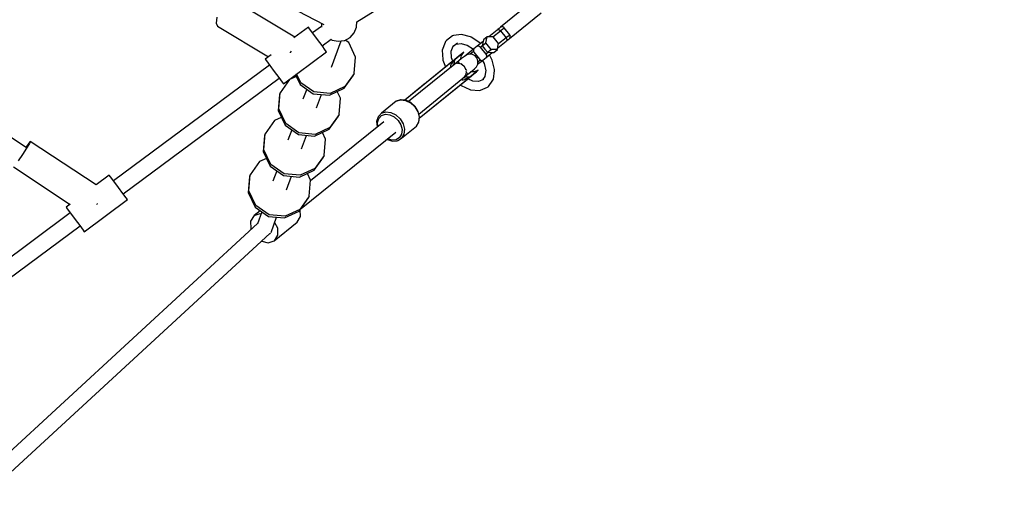
# Model space of a CAD drawing. Units: millimetres. Extents: x -4474 to 26671, y 606 to 30861.
# Drawn here: x 8108 to 9207, y 11972 to 12496 of the extents above; entities that cross this region are included whole.
import ezdxf

# ---------------------------------------------------------------- set-up
doc = ezdxf.new("R2010")
doc.units = ezdxf.units.MM
doc.layers.add('PV-9C79', color=7, linetype='Continuous')
doc.styles.get("Standard").update_dxf_attribs({"font": 'arial.ttf'})
doc.dimstyles.new('Kopia Kopia ISO-25 moduły', dxfattribs={"dimtxt": 300, "dimasz": 210, "dimexe": 1.25, "dimexo": 0.625, "dimgap": 80, "dimtad": 1, "dimdec": 1, "dimlfac": 0.001, "dimtxsty": 'Standard', "dimblk": 'OBLIQUE', "dimcen": 2.5, "dimse1": 1, "dimse2": 1, "dimadec": 0, "dimazin": 0, "dimtfac": 1, "dimtdec": 1, "dimtmove": 0, "dimatfit": 3, "dimfxl": 1, "dimtfillclr": 256, "dimarcsym": 0})

# ---------------------------------------------------------------- blocks, each defined once
blk = doc.blocks.new('1131')
blk.add_arc((4831, 14500.2), 7050, 28.86289, 241.13711)
at = {"layer": 'PV-9C79'}
for p, q in [((8115.1, 12353.6), (7376.3, 12838.9)), ((8182.3, 12629.5), (8447.1, 12491)), ((8483.9, 12494), (8663.7, 12606.1)), ((8415, 12476.9), (8346.1, 12518.2)), ((8679.7, 12516.6), (8644.3, 12487.9)), ((8328, 12499.4), (8326.9, 12492.7)), ((8654.4, 12475.4), (8689.8, 12504.1)), ((8326.9, 12492.7), (8328.7, 12489)), ((8328.7, 12489), (8385.5, 12454.9)), ((8430, 12488), (8413.9, 12476.1)), ((8431.3, 12486.2), (8430, 12488)), ((8435, 12481.2), (8431.3, 12486.2)), ((8444.6, 12488.9), (8434.7, 12481.6)), ((8444.5, 12492.4), (8444.5, 12489.4)), ((8444.5, 12489.4), (8444.8, 12488.4)), ((8444.8, 12488.4), (8444.8, 12488.2)), ((8481.2, 12481.7), (8483.7, 12488.1)), ((8483.7, 12488.6), (8483.9, 12494)), ((8483.7, 12488.1), (8483.7, 12488.6)), ((8640.7, 12484.9), (8631.3, 12477.3)), ((8635.8, 12477.1), (8644.3, 12484)), ((8641.5, 12485.6), (8640.7, 12484.9)), ((8640.7, 12484.9), (8641.5, 12485.3)), ((8642.9, 12486.7), (8641.5, 12485.6)), ((8641.5, 12485.3), (8642.5, 12485.3)), ((8642.5, 12485.3), (8643.5, 12484.8)), ((8643.8, 12487.5), (8642.9, 12486.7)), ((8643.5, 12484.8), (8644.3, 12484)), ((8644.3, 12487.9), (8643.8, 12487.5)), ((8644.9, 12488.2), (8644.3, 12487.9)), ((8644.3, 12484), (8645.3, 12484.8)), ((8644.3, 12484), (8650.6, 12476.3)), ((8646, 12488.5), (8644.9, 12488.2)), ((8645.3, 12484.8), (8646.9, 12486.1)), ((8647.1, 12488.3), (8646, 12488.5)), ((8646.9, 12486.1), (8648, 12487)), ((8648.1, 12487.8), (8647.1, 12488.3)), ((8648, 12487), (8648.5, 12487.4)), ((8648.5, 12487.4), (8648.1, 12487.8)), ((8654.8, 12479.6), (8648.5, 12487.4)), ((8440.1, 12474.3), (8435, 12481.2)), ((8445.2, 12467.5), (8440.1, 12474.3)), ((8445.5, 12467.1), (8455.3, 12474.5)), ((8455.1, 12474.6), (8455.8, 12474.1)), ((8455.8, 12474.1), (8456.7, 12473.7)), ((8456.7, 12473.7), (8463.3, 12472.3)), ((8463.3, 12472.3), (8470.1, 12473.2)), ((8470.1, 12473.2), (8470.5, 12473.3)), ((8470.5, 12473.3), (8476.6, 12476.6)), ((8475, 12470.8), (8471, 12473.5)), ((8476.6, 12476.6), (8481.2, 12481.7)), ((8584.2, 12473), (8583.1, 12472.1)), ((8590.7, 12478.3), (8584.2, 12473)), ((8592.1, 12478.6), (8590.7, 12478.3)), ((8600.9, 12479.9), (8592.1, 12478.6)), ((8611, 12477.2), (8600.9, 12479.9)), ((8611.8, 12476.8), (8611, 12477.2)), ((8621.4, 12470.6), (8611.8, 12476.8)), ((8625.3, 12474), (8624.7, 12470.6)), ((8629.4, 12477.4), (8625.3, 12474)), ((8628.2, 12470.5), (8628.8, 12473.9)), ((8628.8, 12473.9), (8629.4, 12477.4)), ((8632.9, 12477.2), (8629.4, 12477.4)), ((8636.4, 12477.1), (8632.9, 12477.2)), ((8639.3, 12473.5), (8636.4, 12477.1)), ((8642.2, 12469.9), (8639.3, 12473.5)), ((8650.6, 12476.3), (8642.1, 12469.3)), ((8650.6, 12476.3), (8651.6, 12477.1)), ((8650.6, 12476.3), (8651.2, 12475.3)), ((8651.3, 12473.2), (8650.8, 12472.5)), ((8650.8, 12472.5), (8651.6, 12473.2)), ((8651.2, 12475.3), (8651.4, 12474.2)), ((8651.4, 12474.2), (8651.3, 12473.2)), ((8651.6, 12477.1), (8653.2, 12478.4)), ((8651.6, 12473.2), (8653, 12474.3)), ((8653, 12474.3), (8653.9, 12475.1)), ((8653.2, 12478.4), (8654.3, 12479.2)), ((8653.9, 12475.1), (8654.4, 12475.4)), ((8654.3, 12479.2), (8654.8, 12479.6)), ((8654.4, 12475.4), (8654.9, 12476)), ((8655, 12479.1), (8654.8, 12479.6)), ((8654.9, 12476), (8655.3, 12477)), ((8655.4, 12478.1), (8655, 12479.1)), ((8655.3, 12477), (8655.4, 12478.1)), ((8448.9, 12462.5), (8445.2, 12467.5)), ((8445.7, 12467.3), (8445.6, 12467)), ((8450.2, 12460.7), (8448.9, 12462.5)), ((8455.7, 12443.6), (8466.4, 12472.7)), ((8482.6, 12454.4), (8475, 12470.8)), ((8582.6, 12470.8), (8579.4, 12462.4)), ((8579.4, 12462.4), (8580, 12452)), ((8583.1, 12472.1), (8582.6, 12470.8)), ((8589.8, 12453.8), (8589.3, 12461.8)), ((8589.4, 12461.1), (8591.5, 12466.8)), ((8591.4, 12466.5), (8592.3, 12467.5)), ((8591.5, 12466.8), (8596.3, 12470.7)), ((8593.4, 12468.3), (8595.4, 12469.5)), ((8594.5, 12469), (8600.7, 12470)), ((8600.2, 12469.9), (8607.3, 12468)), ((8614.3, 12463.5), (8606.1, 12456.9)), ((8607.3, 12468), (8614.4, 12463.4)), ((8614.7, 12463.8), (8614.1, 12462.8)), ((8614.1, 12462.8), (8614.1, 12461.4)), ((8618.2, 12466.7), (8614.7, 12463.8)), ((8625, 12472.2), (8618.2, 12466.7)), ((8618.2, 12466.7), (8619.3, 12467.1)), ((8619.3, 12467.1), (8620.6, 12466.7)), ((8620.6, 12466.7), (8621.8, 12465.8)), ((8622.1, 12469.9), (8621.4, 12470.6)), ((8621.8, 12465.8), (8624.2, 12467.7)), ((8621.8, 12465.8), (8628.1, 12458)), ((8624.7, 12470.6), (8624.1, 12467.1)), ((8624.1, 12467.1), (8628.2, 12470.5)), ((8624.1, 12467.1), (8627, 12463.6)), ((8627, 12463.6), (8629.9, 12460)), ((8631.1, 12466.9), (8628.2, 12470.5)), ((8629.9, 12460), (8634, 12463.3)), ((8634, 12463.3), (8631.1, 12466.9)), ((8637.5, 12463.1), (8634, 12463.3)), ((8636.9, 12459.7), (8641, 12463)), ((8641, 12463), (8637.5, 12463.1)), ((8641, 12463), (8641.6, 12466.5)), ((8641.3, 12464.9), (8650.8, 12472.5)), ((8641.6, 12466.5), (8642.2, 12469.9)), ((8388.4, 12457.1), (8381.8, 12452.2)), ((8381.8, 12452.2), (8383.2, 12450.4)), ((8402.1, 12424.9), (8450.2, 12460.7)), ((8409.9, 12459.3), (8410.2, 12459.9)), ((8410.2, 12459.9), (8411.1, 12461.2)), ((8440.7, 12453.6), (8440.6, 12453.3)), ((8481, 12436.4), (8482.6, 12454.4)), ((8580, 12452), (8580.2, 12451.2)), ((8580.2, 12451.2), (8583.1, 12443.7)), ((8591.1, 12450.2), (8589.8, 12453.8)), ((8592, 12450.9), (8591.1, 12450.2)), ((8592, 12450.8), (8591.3, 12450.2)), ((8591.6, 12448.8), (8592.6, 12451.3)), ((8592.6, 12451.4), (8592, 12450.9)), ((8592.6, 12451.3), (8592, 12450.8)), ((8592.3, 12451.1), (8592, 12450.9)), ((8592.6, 12451.3), (8592.3, 12451.1)), ((8594, 12452.4), (8592.6, 12451.3)), ((8593.3, 12452), (8592.6, 12451.4)), ((8593.1, 12450), (8594, 12452.4)), ((8600.1, 12457.4), (8593.3, 12452)), ((8594, 12452.4), (8593.3, 12452)), ((8593.3, 12452), (8593.6, 12452.2)), ((8593.6, 12452.2), (8593.7, 12452.2)), ((8594, 12452.4), (8600.1, 12457.4)), ((8601, 12453.1), (8595.3, 12448.4)), ((8598.3, 12456), (8597.6, 12455.4)), ((8601.3, 12458.4), (8598.3, 12456)), ((8599.8, 12452.1), (8600.9, 12456.4)), ((8600.1, 12457.4), (8603.4, 12460)), ((8601.1, 12453.1), (8600.1, 12453.2)), ((8600.9, 12456.4), (8603.4, 12460)), ((8604.1, 12455.5), (8601, 12453.1)), ((8603.4, 12460), (8601.3, 12458.4)), ((8606.8, 12457.3), (8604.1, 12455.5)), ((8610, 12458), (8606.8, 12457.3)), ((8613.2, 12457.5), (8610, 12458)), ((8614.3, 12461), (8610.6, 12457.9)), ((8616.1, 12455.9), (8613.2, 12457.5)), ((8614.1, 12461.4), (8614.8, 12460.1)), ((8614.8, 12460.1), (8621.1, 12452.3)), ((8618.2, 12453.3), (8616.1, 12455.9)), ((8619.2, 12450.2), (8618.2, 12453.3)), ((8618.9, 12446.7), (8624.2, 12450.9)), ((8619.2, 12449.4), (8621.9, 12451.7)), ((8621.1, 12452.3), (8622.3, 12451.3)), ((8622.3, 12451.3), (8623.6, 12451)), ((8623.6, 12451), (8624.8, 12451.4)), ((8624.1, 12451.2), (8626, 12447.6)), ((8624.8, 12451.4), (8628.3, 12454.3)), ((8630.5, 12459.9), (8628.1, 12458)), ((8628.1, 12458), (8628.8, 12456.7)), ((8628.3, 12454.3), (8635.1, 12459.8)), ((8628.9, 12455.3), (8628.3, 12454.3)), ((8628.8, 12456.7), (8628.9, 12455.3)), ((8629.9, 12460), (8633.4, 12459.8)), ((8635.2, 12451.3), (8632, 12457.3)), ((8633.4, 12459.8), (8636.9, 12459.7)), ((8637.6, 12440.7), (8635.2, 12451.3)), ((8386.6, 12445.8), (8212.5, 12316.5)), ((8383.2, 12450.4), (8386.9, 12445.4)), ((8386.9, 12445.4), (8391.9, 12438.6)), ((8591.2, 12450.2), (8537.5, 12406.6)), ((8590.2, 12449.5), (8537.5, 12406.6)), ((8595.2, 12448.4), (8541.8, 12405)), ((8588.9, 12445.5), (8591.2, 12450.2)), ((8589.1, 12443.4), (8588.9, 12445.5)), ((8589, 12445.5), (8589.1, 12445.9)), ((8589, 12445), (8589, 12445.5)), ((8591.1, 12450.2), (8590.2, 12449.5)), ((8591.2, 12450.2), (8590.2, 12449.5)), ((8590.7, 12449.9), (8590.2, 12449.5)), ((8590.2, 12449.5), (8590.7, 12449.9)), ((8591.3, 12450.2), (8590.7, 12449.9)), ((8590.7, 12449.9), (8591.2, 12450.2)), ((8591.1, 12449.9), (8591.2, 12450.2)), ((8591.2, 12450.2), (8591.2, 12450.2)), ((8591.2, 12450.2), (8591.3, 12450.2)), ((8591.9, 12445.7), (8591.6, 12448.8)), ((8593.2, 12446.8), (8593, 12446.5)), ((8593.5, 12447), (8593.1, 12450)), ((8595.7, 12447.7), (8593.2, 12446.8)), ((8594, 12447.4), (8593.2, 12446.8)), ((8595.5, 12448.4), (8595.2, 12448.4)), ((8596.2, 12447.7), (8595.7, 12447.7)), ((8598.6, 12447.5), (8596.6, 12447.6)), ((8597.7, 12448.8), (8597.3, 12448.8)), ((8598.1, 12448.6), (8597.7, 12448.8)), ((8599.9, 12446.9), (8598.6, 12447.5)), ((8601, 12447.3), (8600.4, 12447.6)), ((8601.5, 12446.2), (8600.8, 12446.5)), ((8601.4, 12446.9), (8601, 12447.3)), ((8603.8, 12444.1), (8601.5, 12446.2)), ((8604.3, 12444.2), (8603.8, 12444.6)), ((8605.6, 12441.1), (8604.1, 12443.7)), ((8604.6, 12443.6), (8604.3, 12444.2)), ((8605.8, 12440.3), (8605.6, 12441.1)), ((8606.6, 12440.3), (8606.3, 12440.8)), ((8606.8, 12439.7), (8606.6, 12440.3)), ((8612.3, 12439.1), (8615.4, 12441.6)), ((8615.4, 12441.6), (8617.7, 12443.9)), ((8619.6, 12440), (8615.5, 12438.3)), ((8619.6, 12440), (8616.4, 12437.3)), ((8617.6, 12438.3), (8619.6, 12440)), ((8617.7, 12443.9), (8619, 12446.9)), ((8619, 12446.9), (8619.2, 12450.2)), ((8626, 12447.6), (8627.9, 12439.2)), ((8628, 12440.2), (8627, 12433.1)), ((8637.8, 12439.7), (8637.6, 12440.7)), ((8223.2, 12302), (8397.3, 12431.3)), ((8391.9, 12438.6), (8397, 12431.7)), ((8397, 12431.7), (8400.7, 12426.7)), ((8409, 12429.5), (8398.6, 12414.7)), ((8416.6, 12433), (8409, 12429.5)), ((8415.6, 12435), (8420.7, 12424.2)), ((8421.4, 12426.1), (8416.8, 12435.9)), ((8470, 12419.8), (8480.3, 12434.5)), ((8481, 12436.4), (8470.7, 12421.7)), ((8480.3, 12434.5), (8481, 12436.4)), ((8553.1, 12391.1), (8606.5, 12434.4)), ((8553.8, 12386.6), (8607.5, 12430.1)), ((8553.8, 12386.5), (8606.6, 12429.3)), ((8602.4, 12428.9), (8600.4, 12429.4)), ((8602.4, 12429), (8601.8, 12429)), ((8607.5, 12430.1), (8602.4, 12428.9)), ((8602.9, 12429), (8602.4, 12429)), ((8606.2, 12430.8), (8603.2, 12431.7)), ((8604.2, 12432.6), (8604.6, 12432.9)), ((8604.6, 12432.9), (8606, 12435.1)), ((8604.6, 12432.9), (8605.3, 12433.5)), ((8607.7, 12432.1), (8604.8, 12433)), ((8606, 12435.1), (8606, 12435.5)), ((8606.4, 12438), (8606.1, 12439.3)), ((8606.1, 12435.9), (8606.4, 12438)), ((8608.9, 12431.3), (8606.2, 12430.8)), ((8606.5, 12434.4), (8606.7, 12434.7)), ((8606.6, 12434.5), (8612.3, 12439.1)), ((8606.6, 12429.3), (8607.5, 12430.1)), ((8606.6, 12429.3), (8607.5, 12430)), ((8607.1, 12429.7), (8606.6, 12429.3)), ((8606.6, 12429.3), (8607.1, 12429.7)), ((8607.5, 12430.2), (8606.9, 12430)), ((8607.1, 12429.7), (8607.5, 12430.2)), ((8607.5, 12430.1), (8607.1, 12429.7)), ((8607.3, 12436.4), (8607.5, 12436.7)), ((8607.5, 12436.7), (8607.4, 12437.2)), ((8607.5, 12430.2), (8608.2, 12430.7)), ((8607.5, 12430), (8608.3, 12430.7)), ((8610.2, 12432.4), (8607.7, 12432.1)), ((8613.7, 12427.7), (8607.9, 12430.4)), ((8608.2, 12430.7), (8608.9, 12431.3)), ((8608.3, 12430.7), (8609, 12431.3)), ((8608.3, 12430.7), (8608.6, 12431)), ((8608.6, 12431), (8608.9, 12431.3)), ((8608.9, 12431.3), (8610.2, 12432.4)), ((8609, 12431.3), (8609.7, 12431.8)), ((8609.7, 12431.8), (8614.6, 12435.8)), ((8609.7, 12431.8), (8610.2, 12432.4)), ((8609.9, 12432), (8609.7, 12431.8)), ((8610, 12432.1), (8609.9, 12432)), ((8616.4, 12437.3), (8610.2, 12432.4)), ((8615.5, 12438.3), (8611.1, 12438.2)), ((8614.6, 12435.8), (8617.6, 12438.3)), ((8625.6, 12429.7), (8619.8, 12427.3)), ((8627, 12433.1), (8624.3, 12429.2)), ((8631.1, 12421.9), (8636, 12428.9)), ((8636, 12428.9), (8636.5, 12430.1)), ((8636.5, 12430.1), (8637.8, 12439.7)), ((8400.7, 12426.7), (8402.1, 12424.9)), ((8420.7, 12424.2), (8435.5, 12413.8)), ((8436.2, 12415.7), (8421.4, 12426.1)), ((8428.1, 12419), (8423.9, 12407.6)), ((8453.5, 12412.2), (8470, 12419.8)), ((8470.7, 12421.7), (8454.2, 12414.1)), ((8554.8, 12420.8), (8537.5, 12406.6)), ((8555.6, 12421.4), (8554.8, 12420.8)), ((8555.9, 12421.7), (8555.6, 12421.4)), ((8555.8, 12421.5), (8555.6, 12421.4)), ((8556.3, 12422), (8555.9, 12421.7)), ((8559.3, 12424.3), (8556.3, 12422)), ((8599.6, 12423.6), (8600.4, 12423)), ((8600.4, 12423), (8610.2, 12418.5)), ((8610.2, 12418.5), (8611.1, 12418.1)), ((8611.1, 12418.1), (8620.8, 12417.4)), ((8619.8, 12427.3), (8613.7, 12427.7)), ((8622.1, 12417.6), (8630, 12421)), ((8630, 12421), (8630.6, 12421.4)), ((8630.6, 12421.4), (8631.1, 12421.9)), ((8397.9, 12412.8), (8396.3, 12394.9)), ((8397, 12396.8), (8398.6, 12414.7)), ((8398.6, 12414.7), (8397.9, 12412.8)), ((8435.5, 12413.8), (8453.5, 12412.2)), ((8454.2, 12414.1), (8436.2, 12415.7)), ((8439, 12397.9), (8444.6, 12413)), ((8465.9, 12408.7), (8462.3, 12416.3)), ((8464.3, 12390.7), (8465.9, 12408.7)), ((8527.9, 12405.3), (8532.7, 12406.9)), ((8532.9, 12407), (8528.1, 12405.4)), ((8532.7, 12406.9), (8538.3, 12406.3)), ((8533.4, 12407), (8532.9, 12407)), ((8538.9, 12406.5), (8533.4, 12407)), ((8620.8, 12417.4), (8622.1, 12417.6)), ((8404.7, 12380.4), (8397, 12396.8)), ((8527.9, 12405.3), (8511.5, 12392)), ((8528.1, 12405.4), (8527.9, 12405.3)), ((8538.3, 12406.3), (8543.9, 12403.6)), ((8544.4, 12403.8), (8538.9, 12406.5)), ((8543.9, 12403.6), (8548.7, 12399.1)), ((8549.1, 12399.4), (8544.4, 12403.8)), ((8548.7, 12399.1), (8552.1, 12393.5)), ((8552.4, 12393.9), (8549.1, 12399.4)), ((8553.8, 12386.5), (8571.2, 12400.6)), ((8571.2, 12400.6), (8572, 12401.2)), ((8572, 12401.2), (8572.3, 12401.5)), ((8572, 12401.2), (8572.1, 12401.4)), ((8572.3, 12401.5), (8572.7, 12401.8)), ((8572.7, 12401.8), (8575.6, 12404.2)), ((8399.8, 12387.3), (8392.2, 12383.8)), ((8396.3, 12394.9), (8404, 12378.5)), ((8453.2, 12374.1), (8463.6, 12388.8)), ((8464.3, 12390.7), (8453.9, 12376)), ((8463.6, 12388.8), (8464.3, 12390.7)), ((8507.7, 12387.8), (8506.2, 12382.8)), ((8507.1, 12381.8), (8508.6, 12386.3)), ((8507.9, 12388.2), (8507.7, 12387.8)), ((8508.1, 12388.4), (8507.9, 12388.2)), ((8511.5, 12392), (8508.1, 12388.4)), ((8508.6, 12386.3), (8511.6, 12389.5)), ((8511.5, 12392), (8516.4, 12393.6)), ((8511.6, 12389.5), (8516, 12391)), ((8516, 12391), (8520.9, 12390.4)), ((8516.4, 12393.6), (8522, 12393)), ((8520.9, 12390.4), (8525.9, 12388)), ((8522, 12393), (8527.6, 12390.3)), ((8525.9, 12388), (8530.2, 12384)), ((8527.6, 12390.3), (8532.4, 12385.8)), ((8532.4, 12385.8), (8535.8, 12380.2)), ((8552.1, 12393.5), (8553.6, 12387.5)), ((8553.9, 12387.9), (8552.4, 12393.9)), ((8553.6, 12387.5), (8553, 12381.9)), ((8553.3, 12382.4), (8553.9, 12387.9)), ((8392.2, 12383.8), (8381.9, 12369)), ((8404, 12378.5), (8418.8, 12368.1)), ((8419.5, 12370), (8404.7, 12380.4)), ((8514.1, 12382.3), (8432.4, 12316.5)), ((8436.8, 12366.5), (8453.2, 12374.1)), ((8453.9, 12376), (8437.5, 12368.4)), ((8506.2, 12382.8), (8506.6, 12377)), ((8506.6, 12377), (8506.8, 12376.4)), ((8507.5, 12377), (8507.1, 12381.8)), ((8530.2, 12384), (8533.2, 12379)), ((8533.2, 12379), (8534.5, 12373.7)), ((8534.1, 12364.2), (8550.5, 12377.4)), ((8535.8, 12380.2), (8537.3, 12374.2)), ((8537.3, 12374.2), (8536.7, 12368.6)), ((8553, 12381.9), (8550.5, 12377.4)), ((8550.5, 12377.4), (8550.6, 12377.6)), ((8550.6, 12377.6), (8553.2, 12382)), ((8553.2, 12382), (8553.3, 12382.4)), ((8381.2, 12367.1), (8379.6, 12349.2)), ((8380.3, 12351.1), (8381.9, 12369)), ((8381.9, 12369), (8381.2, 12367.1)), ((8411.4, 12373.3), (8407.2, 12361.9)), ((8418.8, 12368.1), (8436.8, 12366.5)), ((8437.5, 12368.4), (8419.5, 12370)), ((8422, 12285.7), (8527.6, 12370.7)), ((8422.3, 12352.2), (8427.9, 12367.3)), ((8449.2, 12363), (8445.6, 12370.5)), ((8447.6, 12345), (8449.2, 12363)), ((8523.2, 12362), (8518.5, 12363.4)), ((8531.7, 12364.8), (8528, 12362.4)), ((8529.9, 12361.5), (8534.1, 12364.2)), ((8534, 12368.7), (8531.7, 12364.8)), ((8534.5, 12373.7), (8534, 12368.7)), ((8536.7, 12368.6), (8534.1, 12364.2)), ((8115.4, 12353), (8110.8, 12345.8)), ((8118.1, 12358.7), (8114.6, 12353.9)), ((8118.6, 12358.3), (8115.4, 12353)), ((8119.6, 12360.4), (8118.1, 12358.7)), ((8119.6, 12360.4), (8118.6, 12358.3)), ((8193.3, 12312), (8119.6, 12360.4)), ((8517.8, 12362.8), (8518.4, 12362.5)), ((8518.4, 12362.5), (8524, 12360.8)), ((8528, 12362.4), (8523.2, 12362)), ((8524, 12360.8), (8529.2, 12361.3)), ((8529.2, 12361.3), (8529.7, 12361.4)), ((8529.7, 12361.4), (8529.9, 12361.5)), ((8110.8, 12345.8), (8106.1, 12338.8)), ((8383.1, 12341.6), (8375.5, 12338.1)), ((8379.6, 12349.2), (8387.2, 12332.8)), ((8387.9, 12334.7), (8380.3, 12351.1)), ((8436.5, 12328.3), (8446.9, 12343.1)), ((8447.6, 12345), (8437.2, 12330.3)), ((8446.9, 12343.1), (8447.6, 12345)), ((8100.9, 12332), (8164.3, 12290.3)), ((8375.5, 12338.1), (8365.1, 12323.3)), ((8387.2, 12332.8), (8402.1, 12322.4)), ((8402.8, 12324.3), (8387.9, 12334.7)), ((8437.2, 12330.3), (8420.8, 12322.7)), ((8207.7, 12322.9), (8193.2, 12312.1)), ((8209.1, 12321.1), (8207.7, 12322.9)), ((8212.8, 12316.1), (8209.1, 12321.1)), ((8364.4, 12321.4), (8362.9, 12303.4)), ((8363.6, 12305.4), (8365.1, 12323.3)), ((8365.1, 12323.3), (8364.4, 12321.4)), ((8394.6, 12327.6), (8390.4, 12316.1)), ((8402.1, 12322.4), (8420.1, 12320.8)), ((8420.8, 12322.7), (8402.8, 12324.3)), ((8405.6, 12306.4), (8411.1, 12321.6)), ((8420.1, 12320.8), (8436.5, 12328.3)), ((8432.5, 12317.2), (8428.9, 12324.8)), ((8217.9, 12309.2), (8212.8, 12316.1)), ((8222.9, 12302.4), (8217.9, 12309.2)), ((8430.9, 12299.3), (8432.5, 12317.2)), ((8226.6, 12297.4), (8222.9, 12302.4)), ((8228, 12295.6), (8226.6, 12297.4)), ((8362.9, 12303.4), (8370.5, 12287.1)), ((8371.2, 12289), (8363.6, 12305.4)), ((8419.8, 12282.6), (8430.2, 12297.4)), ((8430.9, 12299.3), (8420.5, 12284.5)), ((8430.2, 12297.4), (8430.9, 12299.3)), ((8164.1, 12290.5), (8159.6, 12287.1)), ((8159.6, 12287.1), (8160.9, 12285.3)), ((8179.8, 12259.8), (8228, 12295.6)), ((8193.9, 12290.2), (8194.4, 12291)), ((8194.4, 12291), (8194.6, 12291.3)), ((8370.5, 12287.1), (8385.4, 12276.7)), ((8386.1, 12278.6), (8371.2, 12289)), ((8164.3, 12280.7), (8009, 12165.3)), ((8160.9, 12285.3), (8164.6, 12280.3)), ((8164.6, 12280.3), (8169.7, 12273.5)), ((8369.3, 12277.7), (8365.5, 12271.5)), ((8376.1, 12283.2), (8369.3, 12277.7)), ((8369.3, 12277.7), (8376, 12280)), ((8377.9, 12281.9), (8373.1, 12268.6)), ((8376, 12280), (8377.1, 12279.8)), ((8385.4, 12276.7), (8403.4, 12275.1)), ((8404.1, 12277), (8386.1, 12278.6)), ((8388.3, 12259), (8394.4, 12275.9)), ((8403.4, 12275.1), (8419.8, 12282.6)), ((8420.5, 12284.5), (8404.1, 12277)), ((8417.5, 12270.4), (8421.2, 12276.6)), ((8421.2, 12276.6), (8421, 12284.3)), ((8019.8, 12150.9), (8175.1, 12266.2)), ((8373.2, 12268.8), (8085.5, 12004)), ((8169.7, 12273.5), (8174.8, 12266.6)), ((8174.8, 12266.6), (8178.5, 12261.6)), ((8365.5, 12271.5), (8365.8, 12263.3)), ((8391.9, 12249.7), (8417.5, 12270.4)), ((8392.3, 12270), (8395.4, 12264.1)), ((8395.4, 12264.1), (8395.7, 12255.8)), ((8097.5, 11990.9), (8387.1, 12257.6)), ((8178.5, 12261.6), (8179.8, 12259.8)), ((8365.8, 12263.3), (8366.2, 12262.5)), ((8387.1, 12257.6), (8387.1, 12257.9)), ((8387.1, 12257.7), (8387.3, 12257.8)), ((8387.4, 12258.2), (8387.3, 12257.8)), ((8387.3, 12257.8), (8387.4, 12257.9)), ((8395.7, 12255.8), (8391.9, 12249.7)), ((8377.9, 12249.1), (8385.2, 12247.3)), ((8385.2, 12247.3), (8391.9, 12249.7))]:
    blk.add_line(p, q, dxfattribs=at)
blk = doc.blocks.new('_Oblique')
at = {"color": 0, "linetype": 'ByBlock', "lineweight": -2}
blk.add_line((-0.5, -0.5), (0.5, 0.5), dxfattribs=at)
blk = doc.blocks.new('*D10')
at = {"color": 0, "lineweight": -2}
blk.add_line((-3017.3, 27085.2), (-3017.3, 2678.7), dxfattribs=at)
at = {"layer": 'Defpoints', "color": 0}
for p in [(19316.3, 27085.2), (-3017.3, 2678.7), (4334.4, 2678.7)]:
    blk.add_point(p, dxfattribs=at)
at = {"color": 0, "lineweight": -2, "xscale": 210, "yscale": 210, "zscale": 210}
for p, rotation in [((-3017.3, 27085.2), 90), ((-3017.3, 2678.7), 270)]:
    blk.add_blockref('_Oblique', p, dxfattribs=dict(at, rotation=rotation))
at = {"color": 0, "insert": (-3277.6, 14881.9), "char_height": 300, "attachment_point": 5, "rotation": 90}
blk.add_mtext('24,4m', dxfattribs=at)
blk = doc.blocks.new('*D11')
at = {"color": 0, "lineweight": -2}
blk.add_line((-4016.9, 711.3), (-4016.9, 29085.2), dxfattribs=at)
at = {"layer": 'Defpoints', "color": 0}
for p in [(-4016.9, 29085.2), (19313.2, 29085.2), (4831, 711.3)]:
    blk.add_point(p, dxfattribs=at)
at = {"color": 0, "lineweight": -2, "xscale": 210, "yscale": 210, "zscale": 210}
for p, rotation in [((-4016.9, 29085.2), 90), ((-4016.9, 711.3), 270)]:
    blk.add_blockref('_Oblique', p, dxfattribs=dict(at, rotation=rotation))
at = {"color": 0, "insert": (-4277.2, 14898.2), "char_height": 300, "attachment_point": 5, "rotation": 90}
blk.add_mtext('28,4m', dxfattribs=at)

msp = doc.modelspace()

# ---------------------------------------------------------------- block references
msp.add_blockref('1131', (0, 0))

# ---------------------------------------------------------------- dimensions: what is measured, and where the dimension line sits
for base, p1, p2, picture, middle in [((-4016.88, 29085.17), (4831.01, 711.29), (19313.22, 29085.17), '*D11', (-4277.16, 14898.23)), ((-3017.29, 2678.67), (19316.31, 27085.17), (4334.36, 2678.67), '*D10', (-3277.58, 14881.92))]:
    dim = msp.add_linear_dim(base=base, p1=p1, p2=p2, angle=90, dimstyle='Kopia Kopia ISO-25 moduły', override={"dimpost": 'm'})
    dim.commit()
    dim.dimension.update_dxf_attribs({"geometry": picture, "text_midpoint": middle})

doc.saveas('drawing.dxf')
